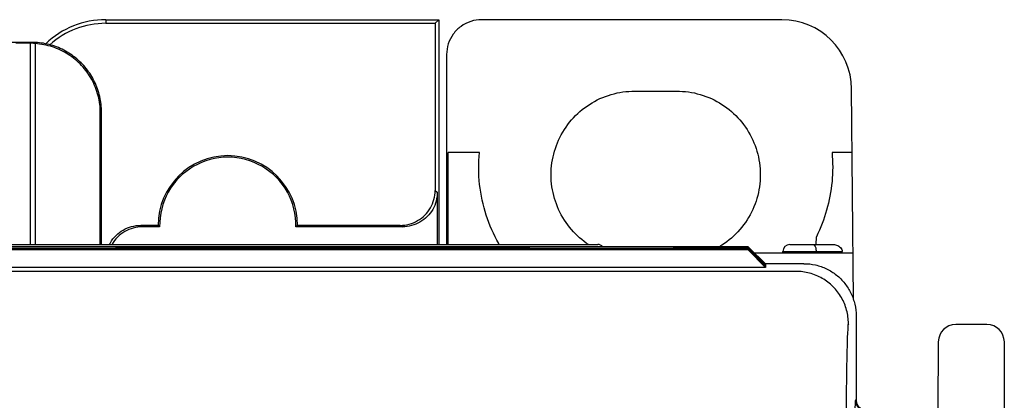
# Model space of a CAD drawing. Extents: x 0 to 51, y 0 to 33.
# Drawn here: x 10.7 to 11.8, y 13.4 to 13.8 of the extents above; entities that cross this region are included whole.
import ezdxf

# ---------------------------------------------------------------- set-up
doc = ezdxf.new("R2010")
doc.units = 0
doc.header["$LTSCALE"] = 0.25
doc.header["$MEASUREMENT"] = 0
for name, color, linetype in [('1428-0015-01', 9, 'CONTINUOUS'), ('1428-0015-01_LATCH_UPPER', 9, 'CONTINUOUS'), ('1428-0015-05', 9, 'CONTINUOUS'), ('1428-0015-06', 9, 'CONTINUOUS')]:
    doc.layers.add(name, color=color, linetype=linetype)

msp = doc.modelspace()

# ---------------------------------------------------------------- linework, layer by layer
at = {"layer": '1428-0015-01', "linetype": 'Continuous'}
for p, q in [((11.5266, 13.8095), (11.1873, 13.8095)), ((11.1479, 13.7701), (11.1479, 13.5556)), ((11.3604, 13.7288), (11.4077, 13.7288)), ((11.6074, 13.4936), (11.6053, 13.7314)), ((11.1498, 13.5556), (11.1498, 13.6595)), ((11.1849, 13.6595), (11.1498, 13.6595)), ((11.6059, 13.6595), (11.5832, 13.6595)), ((10.2869, 13.5556), (11.3186, 13.5556)), ((11.2067, 13.5556), (11.2067, 13.5567)), ((11.5356, 13.5556), (11.5836, 13.5556)), ((11.5653, 13.5555), (11.5655, 13.5644)), ((11.6069, 13.5457), (11.4958, 13.5457)), ((11.5278, 13.5477), (11.5947, 13.5477)), ((11.5278, 13.5457), (11.5278, 13.5477)), ((11.5652, 13.5457), (11.5652, 13.5477)), ((11.5947, 13.5457), (11.5947, 13.5477)), ((11.7581, 13.4652), (11.7229, 13.4652)), ((11.7032, 13.4457), (11.7026, 13.3685)), ((11.7778, 9.0042), (11.7778, 13.4455))]:
    msp.add_line(p, q, dxfattribs=at)
for centre, radius, start, end in [((11.5266, 13.7308), 0.0787, 0.5, 90), ((11.3186, 13.5477), 0.00787, 42.6992, 90), ((11.5356, 13.5477), 0.00787, 90, 180), ((11.7229, 13.4455), 0.0197, 90, 179.5), ((11.7581, 13.4455), 0.0197, 0, 90)]:
    msp.add_arc(centre, radius, start, end, dxfattribs=at)
for points, knots in [([(11.1873, 13.8095), (11.1832, 13.8095), (11.1749, 13.8082), (11.1638, 13.8025), (11.1549, 13.7936), (11.1492, 13.7825), (11.1479, 13.7742), (11.1479, 13.7701)], [0, 0, 0, 0, 0.01233166, 0.02461794, 0.03698307, 0.04926769, 0.06159609, 0.06159609, 0.06159609, 0.06159609]), ([(11.3083, 13.5554), (11.3012, 13.5601), (11.2878, 13.5719), (11.2733, 13.5945), (11.2656, 13.6207), (11.2656, 13.6479), (11.2733, 13.6741), (11.288, 13.697), (11.3086, 13.7149), (11.3334, 13.7263), (11.3515, 13.7288), (11.3604, 13.7288)], [0, 0, 0, 0, 0.0256787, 0.052741, 0.0794637, 0.1065483, 0.1332709, 0.1603333, 0.1871092, 0.2141044, 0.2409873, 0.2409873, 0.2409873, 0.2409873]), ([(11.4077, 13.7288), (11.4166, 13.7288), (11.4347, 13.7263), (11.4595, 13.7149), (11.4801, 13.697), (11.4948, 13.6741), (11.5025, 13.6479), (11.5025, 13.6207), (11.4948, 13.5945), (11.4801, 13.5716), (11.4655, 13.5589), (11.4569, 13.5536), (11.4559, 13.553)], [0, 0, 0, 0, 0.0268829, 0.053878, 0.080654, 0.1077164, 0.134439, 0.1615236, 0.1882463, 0.2153085, 0.2420846, 0.2455014, 0.2455014, 0.2455014, 0.2455014]), ([(11.2067, 13.5567), (11.201, 13.5668), (11.1915, 13.5885), (11.184, 13.6234), (11.1838, 13.6475), (11.1849, 13.6595)], [0, 0, 0, 0, 0.0347967, 0.0704862, 0.1065146, 0.1065146, 0.1065146, 0.1065146]), ([(11.5832, 13.6595), (11.5842, 13.6486), (11.5842, 13.6265), (11.5781, 13.5943), (11.5703, 13.574), (11.5655, 13.5644)], [0, 0, 0, 0, 0.03300293, 0.0657639, 0.09784336, 0.09784336, 0.09784336, 0.09784336]), ([(11.5619, 13.5556), (11.5625, 13.5556), (11.564, 13.5543), (11.5649, 13.5515), (11.5652, 13.549), (11.5652, 13.5477)], [0, 0, 0, 0, 0.00185777, 0.00492897, 0.009027364, 0.009027364, 0.009027364, 0.009027364]), ([(11.5836, 13.5556), (11.5852, 13.5556), (11.5885, 13.555), (11.593, 13.5526), (11.5947, 13.5493), (11.5947, 13.5477)], [0, 0, 0, 0, 0.00490626, 0.00985689, 0.01484275, 0.01484275, 0.01484275, 0.01484275])]:
    msp.add_open_spline(points, degree=3, knots=knots, dxfattribs=at)
at = {"layer": '1428-0015-01_LATCH_UPPER', "linetype": 'Continuous'}
for p, q in [((10.763, 13.8095), (11.139, 13.8095)), ((10.763, 13.8095), (10.763, 13.8054)), ((10.763, 13.8054), (11.1349, 13.8054)), ((11.1349, 13.8054), (11.139, 13.8095)), ((11.1349, 13.8054), (11.1349, 13.6166)), ((11.139, 13.8095), (11.139, 13.5556)), ((11.1349, 13.6166), (11.1374, 13.6148)), ((11.1374, 13.6148), (11.1374, 13.5556)), ((10.8024, 13.5772), (10.8041, 13.5755)), ((10.8221, 13.5772), (10.8024, 13.5772)), ((10.8238, 13.5755), (10.8041, 13.5755)), ((11.0981, 13.5755), (10.9778, 13.5755)), ((11.0955, 13.5772), (10.9795, 13.5772)), ((11.0955, 13.5772), (11.0981, 13.5755))]:
    msp.add_line(p, q, dxfattribs=at)
for centre, radius, start, end in [((10.763, 13.7111), 0.0984, 90, 133.6266), ((10.763, 13.7111), 0.0943, 90, 131.9814), ((10.9008, 13.5772), 0.0787, 0, 180), ((10.9008, 13.5772), 0.077, 358.7219, 181.2781)]:
    msp.add_arc(centre, radius, start, end, dxfattribs=at)
for points, knots in [([(11.0955, 13.5772), (11.0989, 13.5772), (11.1058, 13.5781), (11.1154, 13.5821), (11.1236, 13.5884), (11.13, 13.5967), (11.134, 13.6063), (11.1349, 13.6131), (11.1349, 13.6166)], [0, 0, 0, 0, 0.01027946, 0.02055532, 0.03083078, 0.04110527, 0.05137886, 0.06165427, 0.06165427, 0.06165427, 0.06165427]), ([(11.1374, 13.6148), (11.1374, 13.6114), (11.1365, 13.6045), (11.1326, 13.5949), (11.1262, 13.5867), (11.118, 13.5804), (11.1084, 13.5764), (11.1015, 13.5755), (11.0981, 13.5755)], [0, 0, 0, 0, 0.01027541, 0.020549, 0.0308235, 0.04109896, 0.05137481, 0.06165427, 0.06165427, 0.06165427, 0.06165427]), ([(10.7672, 13.5556), (10.7675, 13.5562), (10.7695, 13.5599), (10.7742, 13.566), (10.7825, 13.5723), (10.7921, 13.5763), (10.7989, 13.5772), (10.8024, 13.5772)], [0.01831691, 0.01831691, 0.01831691, 0.01831691, 0.02055271, 0.03082869, 0.04110467, 0.05138005, 0.06165737, 0.06165737, 0.06165737, 0.06165737]), ([(10.8041, 13.5755), (10.8007, 13.5755), (10.7938, 13.5746), (10.7842, 13.5706), (10.7759, 13.5643), (10.7716, 13.5587), (10.7699, 13.5556), (10.7698, 13.5556)], [0, 0, 0, 0, 0.01027732, 0.02055271, 0.03082869, 0.04110467, 0.04139679, 0.04139679, 0.04139679, 0.04139679]), ([(10.8221, 13.5772), (10.8222, 13.577), (10.8226, 13.5766), (10.8232, 13.5761), (10.8236, 13.5757), (10.8238, 13.5755)], [0, 0, 0, 0, 0.000814062, 0.001628462, 0.002443244, 0.002443244, 0.002443244, 0.002443244]), ([(10.9795, 13.5772), (10.9793, 13.577), (10.979, 13.5766), (10.9784, 13.5761), (10.978, 13.5757), (10.9778, 13.5755)], [0, 0, 0, 0, 0.000814062, 0.001628462, 0.002443244, 0.002443244, 0.002443244, 0.002443244])]:
    msp.add_open_spline(points, degree=3, knots=knots, dxfattribs=at)
at = {"layer": '1428-0015-05', "linetype": 'Continuous'}
for p, q in [((11.4884, 13.553), (10.5278, 13.553)), ((11.4884, 13.5524), (10.5278, 13.5524)), ((11.4884, 13.5507), (10.5278, 13.5507)), ((11.4884, 13.5501), (10.5278, 13.5501)), ((11.4884, 13.5496), (10.5278, 13.5496)), ((11.2415, 13.5519), (10.7746, 13.5519)), ((10.7746, 13.5507), (10.7746, 13.5519)), ((11.2415, 13.5513), (10.7746, 13.5513)), ((11.2416, 13.5507), (11.2415, 13.5519)), ((11.4045, 13.5507), (11.4045, 13.5519)), ((11.4884, 13.5519), (11.4045, 13.5519)), ((11.4884, 13.5513), (11.4045, 13.5513)), ((11.4884, 13.553), (11.5081, 13.5331)), ((11.4884, 13.553), (11.4887, 13.5527)), ((11.4884, 13.5524), (11.5081, 13.5325)), ((11.4884, 13.5524), (11.4887, 13.5522)), ((11.4884, 13.5519), (11.5081, 13.5319)), ((11.4884, 13.5519), (11.4887, 13.5516)), ((11.4884, 13.5513), (11.5081, 13.5313)), ((11.4884, 13.5513), (11.4887, 13.551)), ((11.4884, 13.5507), (11.5081, 13.5308)), ((11.4884, 13.5507), (11.4887, 13.5504)), ((11.4884, 13.5501), (11.5081, 13.5308)), ((11.4884, 13.5501), (11.5081, 13.5302)), ((11.4884, 13.5496), (11.5081, 13.5302)), ((11.4884, 13.5496), (11.5081, 13.5296)), ((11.489, 13.5501), (11.5081, 13.5313)), ((11.4893, 13.5504), (11.5081, 13.5319)), ((11.4895, 13.5507), (11.5081, 13.5325)), ((11.4898, 13.551), (11.5081, 13.5331)), ((11.4901, 13.5513), (11.5081, 13.5336)), ((11.5514, 13.5339), (11.5078, 13.5339)), ((11.5081, 13.5336), (11.5081, 13.5296)), ((11.5427, 13.5252), (10.4735, 13.5252)), ((11.5081, 13.5296), (10.5081, 13.5296)), ((11.6104, 13.4749), (11.6104, 13.3804)), ((11.6104, 13.3804), (11.6096, 13.3796))]:
    msp.add_line(p, q, dxfattribs=at)
for points, knots in [([(11.5514, 13.5339), (11.5558, 13.5339), (11.5647, 13.5329), (11.5772, 13.5285), (11.5885, 13.5214), (11.5979, 13.512), (11.605, 13.5007), (11.6094, 13.4881), (11.6104, 13.4793), (11.6104, 13.4749)], [0, 0, 0, 0, 0.01321133, 0.02647662, 0.03963582, 0.05292039, 0.0660796, 0.07934489, 0.09255622, 0.09255622, 0.09255622, 0.09255622]), ([(11.6017, 13.4661), (11.6017, 13.4713), (11.6003, 13.4816), (11.5944, 13.496), (11.5849, 13.5084), (11.5725, 13.5179), (11.5581, 13.5238), (11.5478, 13.5252), (11.5427, 13.5252)], [0, 0, 0, 0, 0.01541175, 0.03082455, 0.04623798, 0.06165142, 0.07706425, 0.09247603, 0.09247603, 0.09247603, 0.09247603]), ([(11.6017, 13.4661), (11.601, 13.4654), (11.6015, 13.4609), (11.6002, 13.4532), (11.6002, 13.4398), (11.5997, 13.4223), (11.5994, 13.4007), (11.599, 13.3758), (11.5988, 13.3483), (11.5987, 13.3191), (11.5987, 13.2991), (11.5987, 13.289)], [0, 0, 0, 0, 0.003202, 0.0115471, 0.0248117, 0.0426023, 0.0643943, 0.0895368, 0.117287, 0.1468108, 0.1772185, 0.1772185, 0.1772185, 0.1772185]), ([(11.6096, 13.3796), (11.6095, 13.3794), (11.6095, 13.3788), (11.6093, 13.3776), (11.6092, 13.3752), (11.6091, 13.3719), (11.6089, 13.3677), (11.6088, 13.3627), (11.6087, 13.3572), (11.6086, 13.3515), (11.6086, 13.3478), (11.6086, 13.346)], [0, 0, 0, 0, 0.00045824, 0.00172699, 0.00398962, 0.00731348, 0.01163527, 0.01676272, 0.02239641, 0.02816424, 0.03364172, 0.03364172, 0.03364172, 0.03364172]), ([(11.6096, 13.3796), (11.6096, 13.378), (11.6103, 13.3749), (11.6129, 13.371), (11.6168, 13.3684), (11.6199, 13.3677), (11.6214, 13.3677)], [0, 0, 0, 0, 0.00460712, 0.00921462, 0.01382211, 0.01842923, 0.01842923, 0.01842923, 0.01842923]), ([(11.6104, 13.3804), (11.6104, 13.3791), (11.6108, 13.3766), (11.6125, 13.3733), (11.6152, 13.3706), (11.6185, 13.3689), (11.621, 13.3685), (11.6222, 13.3685)], [0, 0, 0, 0, 0.00368289, 0.00741296, 0.01106098, 0.01479104, 0.01847393, 0.01847393, 0.01847393, 0.01847393])]:
    msp.add_open_spline(points, degree=3, knots=knots, dxfattribs=at)
at = {"layer": '1428-0015-06', "linetype": 'Continuous'}
for p, q in [((10.6793, 13.7839), (10.4037, 13.7839)), ((10.6774, 13.7831), (10.6613, 13.783)), ((10.6774, 13.7831), (10.6774, 13.5556)), ((10.6785, 13.783), (10.6774, 13.7831)), ((10.6834, 13.7825), (10.6834, 13.5556)), ((10.7568, 13.5556), (10.7568, 13.7039)), ((10.7581, 13.5556), (10.7581, 13.7052))]:
    msp.add_line(p, q, dxfattribs=at)
for points, knots in [([(10.6834, 13.7825), (10.6828, 13.7826), (10.6818, 13.7827), (10.6801, 13.7829), (10.679, 13.783), (10.6785, 13.783)], [0, 0, 0, 0, 0.001647723, 0.003292926, 0.004935325, 0.004935325, 0.004935325, 0.004935325]), ([(10.7581, 13.7052), (10.7581, 13.711), (10.7567, 13.7229), (10.7509, 13.7396), (10.7414, 13.7547), (10.7289, 13.7672), (10.7138, 13.7767), (10.697, 13.7826), (10.6852, 13.7839), (10.6793, 13.7839)], [0, 0, 0, 0, 0.0176158, 0.0353026, 0.0528494, 0.0705589, 0.0881057, 0.1057924, 0.1234083, 0.1234083, 0.1234083, 0.1234083]), ([(10.7568, 13.7039), (10.7568, 13.7105), (10.7552, 13.7237), (10.7479, 13.7422), (10.7362, 13.7583), (10.7209, 13.771), (10.703, 13.7795), (10.6899, 13.782), (10.6834, 13.7825)], [0, 0, 0, 0, 0.0196815, 0.0393594, 0.0590379, 0.0787162, 0.0983937, 0.1180743, 0.1180743, 0.1180743, 0.1180743])]:
    msp.add_open_spline(points, degree=3, knots=knots, dxfattribs=at)

doc.saveas('drawing.dxf')
